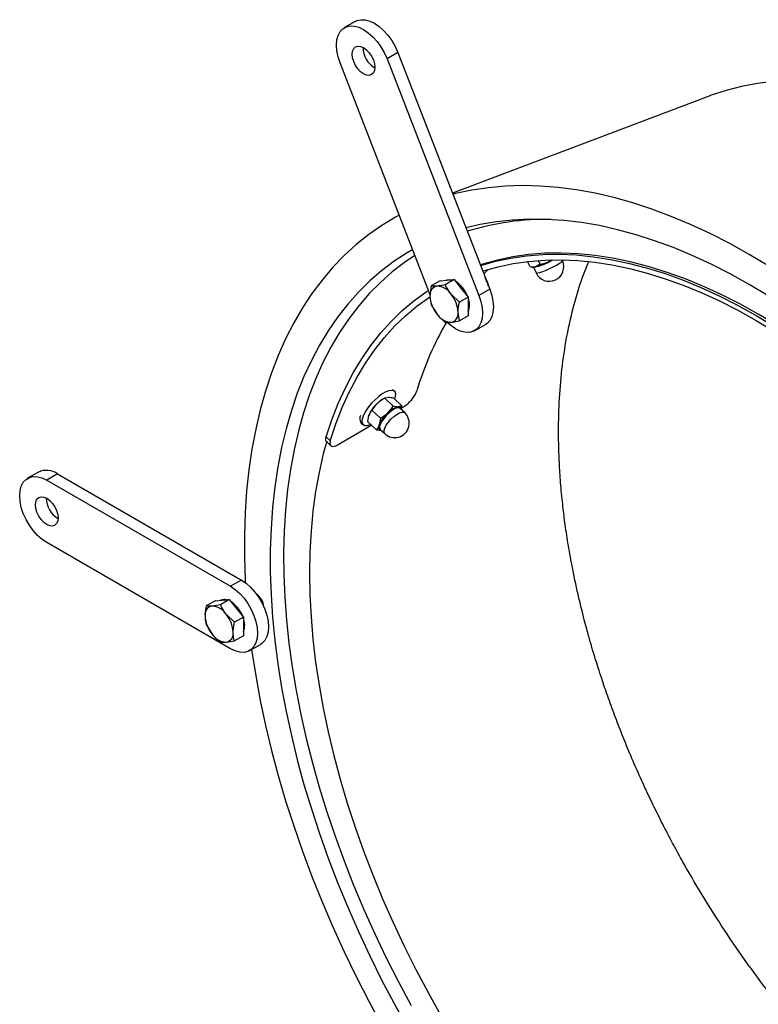
# Model space of a CAD drawing. Units: millimetres. Extents: x 8 to 201, y 4 to 288.
# Drawn here: x 65 to 81, y 102 to 123 of the extents above; entities that cross this region are included whole.
import ezdxf

# ---------------------------------------------------------------- set-up
doc = ezdxf.new("R2010")
doc.units = ezdxf.units.MM

msp = doc.modelspace()

# ---------------------------------------------------------------- linework, layer by layer
at = {"color": 7, "linetype": 'Continuous', "lineweight": 25}
for p, q in [((72.51103, 123.20885), (72.27532, 123.07279)), ((73.43797, 122.53278), (73.20227, 122.39671)), ((73.20227, 122.39671), (75.20574, 117.23297)), ((73.43797, 122.53278), (75.44144, 117.36904)), ((74.14295, 117.2504), (72.18165, 122.30545)), ((80.22183, 121.57961), (74.62722, 119.46761)), ((76.31913, 117.85686), (76.2652, 117.97372)), ((76.54188, 117.91596), (76.44288, 117.8596)), ((76.54188, 117.91596), (76.50492, 117.99602)), ((76.72688, 117.97172), (76.77033, 117.99938)), ((77.02664, 117.99281), (77.01889, 118.00959)), ((75.40649, 117.8001), (75.31055, 117.7064)), ((76.35056, 117.85311), (76.38571, 117.8504)), ((76.39482, 117.85042), (76.4516, 117.72741)), ((74.16654, 117.44009), (74.13917, 117.22)), ((74.36073, 117.55219), (74.16654, 117.44009)), ((74.36073, 117.55219), (74.51393, 117.56589)), ((74.66714, 117.57959), (74.47295, 117.46748)), ((74.51393, 117.56589), (74.66714, 117.57959)), ((74.66714, 117.57959), (74.82035, 117.389)), ((74.77936, 117.08631), (74.59879, 117.2611)), ((74.82035, 117.389), (74.97355, 117.19841)), ((75.44144, 117.36904), (75.20574, 117.23297)), ((74.16654, 117.03151), (74.29237, 116.82513)), ((74.97355, 117.19841), (74.77936, 117.08631)), ((74.97355, 117.19841), (74.97355, 116.99413)), ((74.77936, 116.67774), (74.75199, 116.86622)), ((74.97355, 116.78984), (74.77936, 116.67774)), ((74.97355, 116.99413), (74.97355, 116.78984)), ((75.11206, 116.46564), (75.34776, 116.60171)), ((73.36721, 115.14301), (73.32475, 115.18346)), ((73.17038, 115.00299), (73.14901, 114.99292)), ((73.15146, 114.99237), (73.17217, 114.99868)), ((73.33559, 114.81699), (73.15146, 114.99237)), ((73.19449, 115.00549), (73.22728, 115.01549)), ((73.52726, 114.8251), (73.34314, 115.00047)), ((73.05725, 114.55706), (72.87313, 114.73244)), ((73.52726, 114.8251), (73.45145, 114.80197)), ((73.58822, 114.67931), (73.49273, 114.77027)), ((73.51577, 114.74832), (73.52726, 114.8251)), ((73.55235, 114.7969), (73.52027, 114.77838)), ((72.63505, 114.45936), (72.67751, 114.41892)), ((72.78646, 114.48061), (72.80977, 114.6256)), ((72.97058, 114.30524), (72.78646, 114.48061)), ((73.05725, 114.55706), (73.03394, 114.41208)), ((72.86873, 114.40226), (72.13813, 113.98049)), ((72.97058, 114.30524), (73.08644, 114.29022)), ((73.05592, 114.31168), (73.15141, 114.22072)), ((71.87644, 114.15041), (71.96676, 114.06707)), ((71.88756, 114.03973), (71.97842, 113.95765)), ((65.60495, 113.38275), (65.36925, 113.24668)), ((66.02158, 113.34149), (65.78588, 113.20542)), ((65.78588, 113.20542), (69.79282, 110.89226)), ((66.02158, 113.34149), (70.02852, 111.02833)), ((69.79282, 109.53136), (65.78588, 111.84452)), ((70.02852, 111.02833), (69.79282, 110.89226)), ((69.45812, 110.57666), (69.26393, 110.46456)), ((69.45812, 110.57666), (69.61133, 110.59036)), ((69.76453, 110.60406), (69.57034, 110.49195)), ((69.61133, 110.59036), (69.76453, 110.60406)), ((69.76453, 110.60406), (69.91774, 110.41347)), ((69.57034, 110.49195), (69.38977, 110.46246)), ((69.91774, 110.41347), (70.07095, 110.22288)), ((69.87675, 110.11078), (69.69618, 110.28557)), ((70.07095, 110.22288), (69.87675, 110.11078)), ((70.07095, 110.22288), (70.07095, 110.0186)), ((69.26393, 110.05598), (69.38977, 109.8496)), ((70.07095, 110.0186), (70.07095, 109.81431)), ((70.07095, 109.81431), (69.87675, 109.70221)), ((69.57034, 109.67481), (69.69618, 109.67271)), ((70.20945, 109.49011), (70.44515, 109.62617))]:
    msp.add_line(p, q, dxfattribs=at)
at = {"color": 7, "linetype": 'Continuous', "lineweight": 25, "flags": 128}
for points in [[(72.51103, 123.20885), (72.54889, 123.22706), (72.63303, 123.24652), (72.72612, 123.24291), (72.82534, 123.21633), (72.92766, 123.1676), (73.02998, 123.09819), (73.1292, 123.01022), (73.22229, 122.90635), (73.30642, 122.78974), (73.37905, 122.66395), (73.43797, 122.53278)], [(72.18165, 122.30545), (72.13824, 122.43801), (72.11165, 122.56792), (72.1027, 122.69125), (72.11165, 122.80424), (72.13824, 122.90346), (72.18165, 122.9859), (72.24056, 123.04905), (72.31319, 123.09099), (72.39733, 123.11045), (72.49042, 123.10684), (72.58963, 123.08026), (72.69196, 123.03153), (72.79428, 122.96212), (72.89349, 122.87415), (72.98658, 122.77028), (73.07072, 122.65368), (73.14335, 122.52788), (73.20227, 122.39671)], [(72.8157, 122.03214), (72.75601, 122.03805), (72.69196, 122.06529), (72.6279, 122.112), (72.56821, 122.17501), (72.51696, 122.25002), (72.47763, 122.33191), (72.4529, 122.41511), (72.44447, 122.49395), (72.4529, 122.56305), (72.47763, 122.6177), (72.51696, 122.65419), (72.56821, 122.67001), (72.6279, 122.66411), (72.69196, 122.63687), (72.75601, 122.59015), (72.8157, 122.52714), (72.86696, 122.45214), (72.90629, 122.37024), (72.93101, 122.28704), (72.93944, 122.20821), (72.93101, 122.13911), (72.90629, 122.08445), (72.86696, 122.04797), (72.8157, 122.03214)], [(81.62877, 121.89627), (81.27539, 121.85358), (80.9309, 121.78953), (80.59585, 121.70423), (80.2708, 121.5978), (80.22183, 121.57961)], [(81.52525, 117.87242), (81.09844, 118.12837), (80.67163, 118.3652), (80.24546, 118.58256), (79.82057, 118.78012), (79.39761, 118.95758), (78.9772, 119.11468), (78.55998, 119.25117), (78.14658, 119.36685), (77.73763, 119.46156), (77.33372, 119.53514), (76.93548, 119.58748), (76.5435, 119.61852), (76.15837, 119.62819), (75.78068, 119.61649), (75.41098, 119.58344), (75.04983, 119.52907), (74.69778, 119.45348), (74.63854, 119.43844)], [(73.47007, 118.98467), (73.39094, 118.94163), (73.09202, 118.76225), (72.80515, 118.5628), (72.53075, 118.34358), (72.26923, 118.10492), (72.021, 117.84717), (71.78642, 117.57073), (71.56584, 117.27601), (71.3596, 116.96346), (71.16802, 116.63353), (70.99136, 116.28674), (70.82991, 115.9236), (70.68391, 115.54466), (70.55357, 115.15048), (70.43908, 114.74167), (70.34064, 114.31883), (70.25837, 113.8826), (70.19241, 113.43364), (70.14285, 112.97262), (70.10977, 112.50025), (70.09321, 112.01721), (70.09321, 111.52425), (70.10977, 111.02211), (70.11224, 110.9731)], [(81.51356, 117.22596), (81.09844, 117.47514), (80.68332, 117.70525), (80.26885, 117.91593), (79.8557, 118.10685), (79.44451, 118.27771), (79.03594, 118.42823), (78.63062, 118.55818), (78.22921, 118.66735), (77.83234, 118.75557), (77.44063, 118.8227), (77.0547, 118.86863), (76.67517, 118.8933), (76.30264, 118.89665), (75.93768, 118.8787), (75.58089, 118.83946), (75.23282, 118.77899), (74.92299, 118.7053)], [(73.76189, 118.23254), (73.64207, 118.16284), (73.35736, 117.97821), (73.08489, 117.77371), (72.8251, 117.54968), (72.57838, 117.30647), (72.34514, 117.04446), (72.12574, 116.76406), (71.92052, 116.46572), (71.72982, 116.14991), (71.55393, 115.81713), (71.39314, 115.46791), (71.24769, 115.1028), (71.11781, 114.72237), (71.00372, 114.32723), (70.90559, 113.918), (70.82357, 113.49533), (70.7578, 113.05989), (70.70839, 112.61236), (70.6754, 112.15346), (70.65889, 111.6839), (70.65889, 111.20444), (70.6754, 110.71583), (70.70839, 110.21884), (70.7578, 109.71426), (70.82357, 109.20288), (70.90559, 108.68552), (71.00372, 108.16299), (71.11781, 107.63612), (71.24769, 107.10574), (71.39314, 106.57269), (71.55393, 106.03782), (71.72982, 105.50197), (71.92052, 104.96598), (72.12574, 104.4307), (72.34514, 103.89699), (72.57838, 103.36568), (72.8251, 102.83762), (73.08489, 102.31363), (73.35736, 101.79455), (73.64207, 101.2812)], [(73.81201, 118.10334), (73.58708, 117.95234), (73.31706, 117.74572), (73.05981, 117.51953), (72.81576, 117.27415), (72.58528, 117.00996), (72.36875, 116.72739), (72.16651, 116.42688), (71.97889, 116.10893), (71.8062, 115.77404), (71.64869, 115.42275), (71.50664, 115.05562), (71.38026, 114.67323), (71.26976, 114.2762), (71.17531, 113.86517), (71.09707, 113.44079), (71.03516, 113.00375), (70.98968, 112.55474), (70.9607, 112.09448), (70.94828, 111.62371), (70.95242, 111.14318), (70.97313, 110.65367), (71.01036, 110.15595), (71.06407, 109.65083), (71.13416, 109.1391), (71.22052, 108.62161), (71.32301, 108.09916), (71.44148, 107.5726), (71.57572, 107.04277), (71.72553, 106.51052), (71.89066, 105.9767), (72.07086, 105.44216), (72.26582, 104.90777), (72.47525, 104.37438), (72.6988, 103.84284), (72.93611, 103.314), (73.18681, 102.78872), (73.4505, 102.26782), (73.72675, 101.75215)], [(81.29509, 116.82656), (80.89086, 117.05026), (80.48733, 117.25429), (80.08517, 117.43828), (79.68508, 117.60194), (79.28775, 117.74497), (78.89384, 117.86713), (78.50403, 117.96822), (78.11899, 118.04806), (77.73938, 118.10651), (77.36585, 118.14348), (76.99902, 118.1589), (76.63954, 118.15274), (76.28801, 118.12503), (75.94504, 118.07579), (75.6112, 118.00513), (75.28708, 117.91315), (75.23673, 117.89665)], [(75.24079, 117.88621), (75.2449, 117.88753), (75.56886, 117.9791), (75.9025, 118.04939), (76.24526, 118.0983), (76.59655, 118.12573), (76.95577, 118.13163), (77.32231, 118.11601), (77.69554, 118.07888), (78.07483, 118.0203), (78.45953, 117.94039), (78.84898, 117.83926), (79.24253, 117.71711), (79.63949, 117.57413), (80.0392, 117.41056), (80.44097, 117.2267), (80.84412, 117.02284), (81.24795, 116.79934), (81.65178, 116.55658)], [(75.28838, 117.76353), (75.30276, 117.76817), (75.6236, 117.85885), (75.95403, 117.92847), (76.29348, 117.97691), (76.64138, 118.00407), (76.99714, 118.00992), (77.36014, 117.99445), (77.72978, 117.95767), (78.10541, 117.89966), (78.48641, 117.82052), (78.87211, 117.72037), (79.26186, 117.59939), (79.655, 117.45779), (80.05085, 117.2958), (80.44875, 117.1137), (80.84801, 116.91181), (81.24795, 116.69047), (81.64789, 116.45005)], [(76.4516, 117.72741), (76.45897, 117.72304), (76.4874, 117.72462), (76.5345, 117.73625), (76.59678, 117.75707), (76.66961, 117.78553), (76.7476, 117.81952), (76.82496, 117.85652), (76.89595, 117.89379), (76.95531, 117.92855), (76.99864, 117.95825), (77.02272, 117.98066), (77.02664, 117.99281)], [(76.72688, 117.97172), (76.76548, 117.99058), (76.80227, 118.00938)], [(74.47878, 117.56263), (74.48515, 117.5661), (74.54222, 117.58222)], [(74.54222, 117.58222), (74.60755, 117.57705), (74.61578, 117.575)], [(71.87644, 114.15041), (72.00014, 114.52302), (72.13961, 114.88025), (72.29461, 115.2215), (72.46487, 115.54617), (72.65012, 115.85371), (72.85002, 116.14361), (73.06425, 116.41537), (73.29243, 116.66852), (73.53417, 116.90264), (73.78907, 117.11731), (74.05669, 117.31219), (74.10619, 117.34514)], [(75.20574, 117.23297), (75.24914, 117.10042), (75.27573, 116.9705), (75.28468, 116.84717), (75.27573, 116.73418), (75.24914, 116.63496), (75.20574, 116.55252), (75.14682, 116.48937), (75.07419, 116.44743), (74.99005, 116.42797), (74.89696, 116.43159), (74.79775, 116.45816), (74.69543, 116.50689), (74.5931, 116.5763), (74.51528, 116.64347)], [(75.44144, 117.36904), (75.48485, 117.23649), (75.51143, 117.10657), (75.52038, 116.98324), (75.51143, 116.87025), (75.48485, 116.77103), (75.44144, 116.68859), (75.38252, 116.62544), (75.34776, 116.60171)], [(71.96676, 114.06707), (72.08927, 114.43609), (72.2274, 114.78988), (72.3809, 115.12783), (72.54953, 115.44937), (72.73299, 115.75396), (72.93097, 116.04106), (73.14313, 116.3102), (73.36911, 116.56091), (73.60852, 116.79277), (73.86096, 117.00538), (74.126, 117.19837), (74.135, 117.20443)], [(73.37175, 114.97322), (73.38778, 115.02887), (73.39178, 115.08611), (73.3785, 115.12907), (73.34857, 115.15576), (73.30339, 115.16492), (73.24506, 115.15613), (73.17632, 115.1298), (73.10039, 115.08716), (73.0208, 115.0302), (72.94129, 114.96158), (72.86557, 114.88452), (72.79718, 114.80262), (72.73932, 114.71971), (72.69469, 114.63966), (72.66539, 114.56621), (72.65277, 114.50281), (72.65744, 114.45242), (72.67917, 114.41739), (72.71695, 114.39935), (72.76901, 114.39917), (72.76901, 114.39917)], [(73.06977, 114.29849), (73.04948, 114.30728), (73.03122, 114.33546), (73.03059, 114.37925), (73.04764, 114.43542), (73.08111, 114.4998), (73.1285, 114.56761), (73.18631, 114.63383), (73.25025, 114.69354), (73.31558, 114.74231), (73.37744, 114.77653), (73.43126, 114.79367), (73.47304, 114.79244), (73.49969, 114.77294), (73.50658, 114.75708)], [(73.49273, 114.77027), (73.47339, 114.78124), (73.43264, 114.78244), (73.38015, 114.76573), (73.31981, 114.73235), (73.25609, 114.68478), (73.19373, 114.62654), (73.13734, 114.56195), (73.09112, 114.49581), (73.05848, 114.43302), (73.04185, 114.37824), (73.04246, 114.33552), (73.05592, 114.31168)], [(73.15141, 114.22072), (73.13795, 114.24456), (73.13734, 114.28728), (73.15397, 114.34206), (73.18661, 114.40486), (73.23284, 114.471), (73.28922, 114.53558), (73.35159, 114.59382), (73.4153, 114.64139), (73.47564, 114.67477), (73.52814, 114.69148), (73.56889, 114.69029), (73.58822, 114.67931)], [(72.76901, 114.39917), (72.83292, 114.41683), (72.84733, 114.42264)], [(73.07848, 114.29019), (73.06634, 114.29149), (73.0497, 114.29712), (73.03681, 114.30701), (73.0279, 114.32099), (73.02311, 114.33882), (73.02252, 114.3602), (73.02615, 114.38476), (73.03394, 114.41208)], [(71.88772, 114.05652), (71.81276, 113.77798), (71.72163, 113.37572), (71.64685, 112.96006), (71.58856, 112.5317), (71.54685, 112.09138), (71.5218, 111.63986), (71.51345, 111.1779), (71.5218, 110.70629), (71.54685, 110.22584), (71.58856, 109.73737), (71.64685, 109.24171), (71.72163, 108.73971), (71.81276, 108.23223), (71.92009, 107.72013), (72.04344, 107.2043), (72.1826, 106.68561), (72.33732, 106.16494), (72.50735, 105.64319), (72.69239, 105.12125), (72.89213, 104.60001), (73.10622, 104.08036), (73.33431, 103.56319), (73.576, 103.04938), (73.83087, 102.53981), (74.0985, 102.03536), (74.37842, 101.53687)], [(65.78588, 111.84452), (65.68356, 111.91393), (65.58434, 112.0019), (65.49125, 112.10577), (65.40711, 112.22237), (65.33448, 112.34817), (65.27557, 112.47934), (65.23216, 112.6119), (65.20558, 112.74181), (65.19662, 112.86514), (65.20558, 112.97813), (65.23216, 113.07735), (65.27557, 113.15979), (65.33448, 113.22294), (65.40711, 113.26488), (65.49125, 113.28434), (65.58434, 113.28073), (65.68356, 113.25415), (65.78588, 113.20542)], [(66.03337, 112.3821), (66.02493, 112.313), (66.00021, 112.25835), (65.96088, 112.22186), (65.90962, 112.20603), (65.84993, 112.21194), (65.78588, 112.23918), (65.72183, 112.2859), (65.66214, 112.34891), (65.61088, 112.42391), (65.57155, 112.50581), (65.54683, 112.58901), (65.53839, 112.66784), (65.54683, 112.73694), (65.57155, 112.7916), (65.61088, 112.82808), (65.66214, 112.84391), (65.72183, 112.838), (65.78588, 112.81076), (65.84993, 112.76404), (65.90962, 112.70104), (65.96088, 112.62603), (66.00021, 112.54413), (66.02493, 112.46094), (66.03337, 112.3821)], [(70.02852, 111.02833), (70.13084, 110.95893), (70.23006, 110.87095), (70.32315, 110.76708), (70.40729, 110.65048), (70.47992, 110.52468), (70.53883, 110.39351), (70.58224, 110.26095), (70.60882, 110.13104), (70.61778, 110.00771), (70.60882, 109.89472), (70.58224, 109.7955), (70.53883, 109.71306), (70.47992, 109.64991), (70.44515, 109.62617)], [(69.79282, 110.89226), (69.89514, 110.82286), (69.99436, 110.73488), (70.08745, 110.63102), (70.17158, 110.51441), (70.24421, 110.38861), (70.30313, 110.25744), (70.34654, 110.12489), (70.37312, 109.99497), (70.38207, 109.87164), (70.37312, 109.75865), (70.34654, 109.65943), (70.30313, 109.57699), (70.24421, 109.51384), (70.17158, 109.4719), (70.08745, 109.45244), (69.99436, 109.45605), (69.89514, 109.48263), (69.79282, 109.53136)], [(70.25191, 109.51462), (70.25837, 109.46818), (70.34064, 108.93697), (70.43908, 108.40046), (70.55357, 107.85947), (70.68391, 107.31481), (70.82991, 106.76729), (70.99136, 106.21774), (71.16802, 105.66699), (71.3596, 105.11587), (71.56584, 104.56519), (71.78642, 104.0158), (72.021, 103.46852), (72.26923, 102.92417), (72.53075, 102.38357), (72.80515, 101.84753), (73.09202, 101.31686)]]:
    msp.add_lwpolyline(points, dxfattribs=at)
at = {"color": 7, "linetype": 'Continuous', "lineweight": 25}
for centre, radius, start, end in [((73.20485, 122.64716), 0.52442, 180.432467, 239.562157), ((76.64101, 113.21679), 5.67362, 88.642616, 107.328979), ((76.1905, 119.0193), 1.18708, 280.171034, 301.725485), ((75.91434, 119.61414), 1.83242, 286.76436, 296.32257), ((76.73912, 117.86011), 0.31667, 204.774979, 24.774979), ((76.38646, 118.02812), 0.17772, 269.758996, 288.509241), ((74.32726, 117.25064), 0.19057, 100.546778, 189.251879), ((74.26871, 117.04317), 0.39553, 33.434915, 86.570462), ((74.33451, 116.98009), 0.66741, 20.827777, 56.761366), ((75.07377, 117.40541), 0.34423, 4.45248, 37.95888), ((74.98976, 117.35515), 0.43074, 12.801673, 29.609687), ((74.99282, 117.35582), 0.4266, 13.780806, 28.630554), ((74.80358, 117.25063), 0.66512, 182.639287, 219.772072), ((74.08758, 116.8356), 0.66512, 2.639287, 39.772072), ((74.60122, 117.0271), 0.40097, 338.216883, 22.203568), ((74.62245, 117.04306), 0.39553, 213.434915, 266.570462), ((74.56391, 116.83559), 0.19057, 280.546778, 9.251879), ((72.63247, 102.25768), 16.94973, 42.645798, 59.264381), ((80.40364, 113.20488), 6.83552, 149.711983, 163.418275), ((73.457, 114.35699), 0.70076, 131.543076, 157.460864), ((73.4342, 114.42593), 0.63468, 116.701828, 134.130889), ((73.68117, 114.14347), 0.70076, 131.543076, 157.460864), ((73.36982, 114.45002), 0.31667, 226.393815, 46.393815), ((73.54378, 114.36701), 0.44465, 101.984796, 137.405743), ((73.45894, 114.74606), 0.05641, 2.764995, 97.636144), ((72.77605, 114.54874), 0.16776, 155.02581, 211.283017), ((65.77754, 113.00136), 0.41862, 54.341062, 114.34848), ((66.29877, 112.82106), 0.52442, 180.432467, 239.562157), ((69.65948, 110.42914), 0.17858, 72.504752, 117.808927), ((69.44028, 110.0113), 0.65718, 20.538499, 57.050644), ((70.17824, 110.43431), 0.33671, 3.042718, 56.951905), ((70.0885, 110.38251), 0.42872, 10.846645, 49.147978), ((70.0811, 110.37824), 0.43581, 11.778827, 48.215796), ((69.42465, 110.27511), 0.19057, 100.546778, 189.251879), ((69.36611, 110.06764), 0.39553, 33.434915, 86.570462), ((69.90098, 110.2751), 0.66512, 182.639287, 219.772072), ((69.18497, 109.86007), 0.66512, 2.639287, 39.772072), ((69.70655, 110.0516), 0.39361, 337.783861, 22.63659), ((69.71984, 110.06753), 0.39553, 213.434915, 266.570462), ((69.6613, 109.86006), 0.19057, 280.546778, 9.251879)]:
    msp.add_arc(centre, radius, start, end, dxfattribs=at)
for points, knots in [([(76.54188, 117.91596), (76.58927, 117.92556), (76.6528, 117.93843), (76.71187, 117.96497), (76.72688, 117.97172)], [0, 0, 0, 0, 0.74592064, 1, 1, 1, 1]), ([(77.61927, 109.73307), (77.61906, 109.73383), (77.61694, 109.74128), (77.60958, 109.76728), (77.58876, 109.84136), (77.55113, 109.97795), (77.49715, 110.18116), (77.43366, 110.43246), (77.3657, 110.71887), (77.29779, 111.02747), (77.22171, 111.40462), (77.14683, 111.82605), (77.08045, 112.27086), (77.02653, 112.70905), (76.98519, 113.14403), (76.95649, 113.58871), (76.94162, 114.02197), (76.9403, 114.55452), (76.96757, 115.18439), (77.0423, 115.88869), (77.15924, 116.56219), (77.31913, 117.19191), (77.46662, 117.65996), (77.57376, 117.90454), (77.60113, 117.96703)], [0, 0, 0, 0, 0.00024412, 0.002389, 0.00834116, 0.02401234, 0.0462408, 0.07368135, 0.10498883, 0.13881813, 0.17382418, 0.22797391, 0.27722446, 0.32137184, 0.37484032, 0.42478645, 0.47443609, 0.52631911, 0.61429595, 0.70460241, 0.79421085, 0.88234667, 0.96994057, 1, 1, 1, 1]), ([(76.44288, 117.8596), (76.44023, 117.85892), (76.40244, 117.84932), (76.35927, 117.85323), (76.31913, 117.85686)], [0, 0, 0, 0, 0.07020058, 1, 1, 1, 1]), ([(74.29237, 117.43799), (74.25545, 117.43631), (74.20788, 117.43416), (74.17409, 117.439), (74.16654, 117.44009)], [0, 0, 0, 0, 0.77628672, 1, 1, 1, 1]), ([(74.47295, 117.46748), (74.42357, 117.45767), (74.35845, 117.44472), (74.30524, 117.4393), (74.29237, 117.43799)], [0, 0, 0, 0, 0.75814858, 1, 1, 1, 1]), ([(74.59879, 117.2611), (74.59518, 117.26563), (74.54384, 117.33022), (74.5071, 117.40135), (74.47295, 117.46748)], [0, 0, 0, 0, 0.07021477, 1, 1, 1, 1]), ([(74.13917, 117.22), (74.1392, 117.21517), (74.13959, 117.14641), (74.15355, 117.08687), (74.16654, 117.03151)], [0, 0, 0, 0, 0.07021477, 1, 1, 1, 1]), ([(74.75199, 116.86622), (74.75202, 116.87108), (74.75241, 116.94029), (74.76638, 117.01596), (74.77936, 117.08631)], [0, 0, 0, 0, 0.07021477, 1, 1, 1, 1]), ([(74.29237, 116.82513), (74.29603, 116.82062), (74.34816, 116.75649), (74.41282, 116.70148), (74.47295, 116.65034)], [0, 0, 0, 0, 0.07021477, 1, 1, 1, 1]), ([(74.47295, 116.65034), (74.48051, 116.64926), (74.51429, 116.64441), (74.56186, 116.64657), (74.59879, 116.64824)], [0, 0, 0, 0, 0.22371328, 1, 1, 1, 1]), ([(74.59879, 116.64824), (74.61166, 116.64955), (74.66486, 116.65497), (74.72999, 116.66792), (74.77936, 116.67774)], [0, 0, 0, 0, 0.24185142, 1, 1, 1, 1]), ([(73.55235, 114.7969), (73.57971, 114.81482), (73.63453, 114.85074), (73.71638, 114.93101), (73.78587, 115.01914), (73.83157, 115.0973), (73.84657, 115.13934), (73.85238, 115.15562)], [0, 0, 0, 0, 0.21688851, 0.43464772, 0.64982277, 0.86444413, 1, 1, 1, 1]), ([(72.99227, 114.88147), (72.98057, 114.87004), (72.93452, 114.82506), (72.89935, 114.77201), (72.87313, 114.73244)], [0, 0, 0, 0, 0.25407936, 1, 1, 1, 1]), ([(73.15146, 114.99237), (73.1378, 114.98492), (73.08069, 114.95378), (73.03048, 114.91271), (72.99227, 114.88147)], [0, 0, 0, 0, 0.23919914, 1, 1, 1, 1]), ([(73.22728, 115.01549), (73.22957, 115.01557), (73.26222, 115.01666), (73.30415, 115.00827), (73.34314, 115.00047)], [0, 0, 0, 0, 0.070200577, 1, 1, 1, 1]), ([(72.80977, 114.6256), (72.81082, 114.62856), (72.82574, 114.67081), (72.85029, 114.70274), (72.87313, 114.73244)], [0, 0, 0, 0, 0.07020058, 1, 1, 1, 1]), ([(73.05725, 114.55706), (73.09946, 114.5814), (73.15606, 114.61404), (73.20421, 114.65703), (73.21644, 114.66795)], [0, 0, 0, 0, 0.74592064, 1, 1, 1, 1]), ([(73.21644, 114.66795), (73.24994, 114.70368), (73.29398, 114.75063), (73.32755, 114.80418), (73.33559, 114.81699)], [0, 0, 0, 0, 0.76080086, 1, 1, 1, 1]), ([(73.45145, 114.80197), (73.44915, 114.8019), (73.41651, 114.8008), (73.37457, 114.80919), (73.33559, 114.81699)], [0, 0, 0, 0, 0.070200577, 1, 1, 1, 1]), ([(73.03394, 114.41208), (73.03289, 114.40911), (73.01797, 114.36687), (72.99342, 114.33493), (72.97058, 114.30524)], [0, 0, 0, 0, 0.07020058, 1, 1, 1, 1]), ([(71.89045, 114.04297), (71.88571, 114.04571), (71.86778, 114.0561), (71.86362, 114.09538), (71.87278, 114.1347), (71.87644, 114.15041)], [0, 0, 0, 0, 0.17703972, 0.6710555, 1, 1, 1, 1]), ([(71.96676, 114.06707), (71.96191, 114.04393), (71.9522, 113.99757), (71.9732, 113.95433), (72.01812, 113.93778), (72.07695, 113.94863), (72.12047, 113.97129), (72.13813, 113.98049)], [0, 0, 0, 0, 0.212387406, 0.425371103, 0.638455879, 0.853249224, 1, 1, 1, 1]), ([(69.26393, 110.46456), (69.25286, 110.40709), (69.23825, 110.3313), (69.23689, 110.26138), (69.23656, 110.24447)], [0, 0, 0, 0, 0.758148583, 1, 1, 1, 1]), ([(69.38977, 110.46246), (69.38616, 110.46215), (69.33482, 110.45775), (69.29808, 110.46127), (69.26393, 110.46456)], [0, 0, 0, 0, 0.07021477, 1, 1, 1, 1]), ([(69.69618, 110.28557), (69.69258, 110.2901), (69.64123, 110.35469), (69.6045, 110.42582), (69.57034, 110.49195)], [0, 0, 0, 0, 0.07021477, 1, 1, 1, 1]), ([(69.23656, 110.24447), (69.2399, 110.1927), (69.24421, 110.12602), (69.26032, 110.06879), (69.26393, 110.05598)], [0, 0, 0, 0, 0.77628672, 1, 1, 1, 1]), ([(69.84939, 109.89069), (69.84972, 109.9076), (69.85108, 109.97752), (69.86568, 110.05331), (69.87675, 110.11078)], [0, 0, 0, 0, 0.241851417, 1, 1, 1, 1]), ([(69.38977, 109.8496), (69.39343, 109.84509), (69.44555, 109.78096), (69.51022, 109.72595), (69.57034, 109.67481)], [0, 0, 0, 0, 0.07021477, 1, 1, 1, 1]), ([(69.69618, 109.67271), (69.69984, 109.67305), (69.75197, 109.6779), (69.81663, 109.6905), (69.87675, 109.70221)], [0, 0, 0, 0, 0.07021477, 1, 1, 1, 1]), ([(69.87675, 109.70221), (69.87315, 109.71501), (69.85703, 109.77224), (69.85273, 109.83893), (69.84939, 109.89069)], [0, 0, 0, 0, 0.22371328, 1, 1, 1, 1]), ([(90.35283, 96.05984), (90.33597, 96.06086), (90.08497, 96.07612), (89.57834, 96.17827), (88.8368, 96.37142), (88.07962, 96.64886), (87.31472, 96.99812), (86.54605, 97.41988), (85.77861, 97.91071), (85.01688, 98.4679), (84.26519, 99.08831), (83.5286, 99.76792), (82.8525, 100.46066), (82.23724, 101.15184), (81.6789, 101.83245), (81.13767, 102.54809), (80.61706, 103.29578), (80.128, 104.06001), (79.7525, 104.69878), (79.47665, 105.19872), (79.28181, 105.56686), (79.08978, 105.94561), (78.89456, 106.34877), (78.6914, 106.79037), (78.49889, 107.2342), (78.32004, 107.67174), (78.16124, 108.08309), (78.01425, 108.48775), (77.89745, 108.82981), (77.80899, 109.10232), (77.7461, 109.3034), (77.69828, 109.46152), (77.66402, 109.57764), (77.64191, 109.65386), (77.62845, 109.70084), (77.62199, 109.72351), (77.62007, 109.73026), (77.61948, 109.73235), (77.61927, 109.73307)], [0, 0, 0, 0, 0.00358596, 0.05340268, 0.10321816, 0.15303465, 0.20285545, 0.252676, 0.30248121, 0.35227875, 0.40211524, 0.45201102, 0.5018254, 0.54314922, 0.58444397, 0.62611016, 0.66845786, 0.71065595, 0.75115225, 0.77034573, 0.78923076, 0.80851761, 0.82891831, 0.85114483, 0.87590876, 0.89626838, 0.91728005, 0.93792517, 0.95718514, 0.96875276, 0.97895012, 0.98747538, 0.99259044, 0.99646779, 0.99898009, 0.99968455, 0.9998919, 1, 1, 1, 1])]:
    msp.add_open_spline(points, degree=3, knots=knots, dxfattribs=at)

doc.saveas('drawing.dxf')
